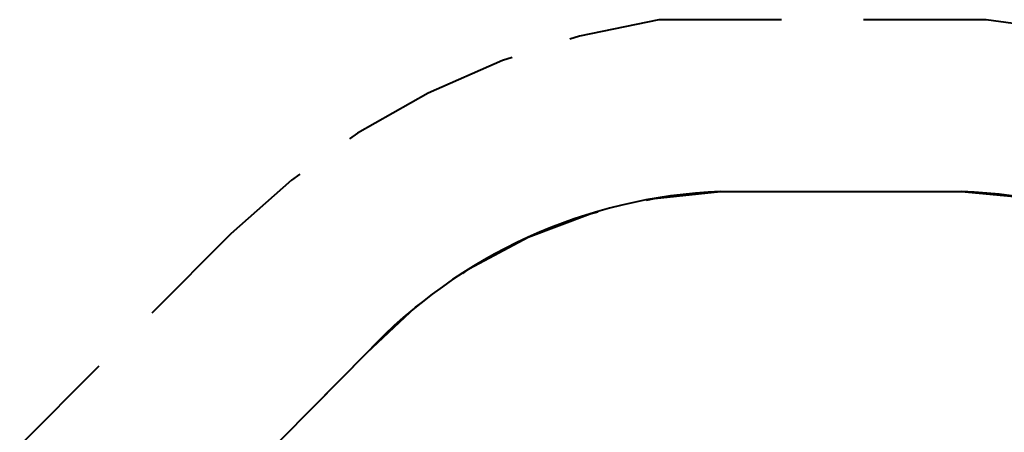
# Model space of a CAD drawing. Units: inches. Extents: x 74 to 142, y 80 to 199.
# Drawn here: x 78 to 108, y 138 to 150 of the extents above; entities that cross this region are included whole.
import ezdxf

# ---------------------------------------------------------------- set-up
doc = ezdxf.new("R2010")
doc.units = ezdxf.units.IN
doc.header["$MEASUREMENT"] = 0
doc.layers.add('Ebene 1', color=7, linetype='Continuous')

# ---------------------------------------------------------------- blocks, each defined once
blk = doc.blocks.new('block 2')
at = {"layer": 'Ebene 1', "color": 179, "lineweight": 40, "true_color": 0x1a171b}
for points in [[(97.862, 150.385), (95.456, 149.89), (95.164, 149.798)], [(101.579, 150.385), (97.862, 150.385)], [(107.774, 150.385), (104.057, 150.385)], [(110.77, 149.828), (109.636, 150.131), (107.774, 150.385)], [(93.408, 149.241), (93.115, 149.148), (90.864, 148.166), (88.727, 146.956), (88.477, 146.778)], [(86.977, 145.708), (86.727, 145.53), (84.887, 143.904)], [(97.484, 144.919), (97.729, 144.977), (99.728, 145.185)], [(99.728, 145.185), (107.033, 145.185)], [(99.728, 145.185), (102.467, 145.185)], [(104.294, 145.185), (107.033, 145.185)], [(107.033, 145.185), (108.846, 145.015), (109.514, 144.873)], [(91.917, 142.707), (92.121, 142.853), (93.893, 143.801), (95.773, 144.513), (96.018, 144.571)], [(84.887, 143.904), (82.486, 141.501)], [(89.015, 140.315), (90.486, 141.685), (90.69, 141.831)], [(80.492, 131.695), (89.015, 140.315)], [(87.417, 138.699), (89.015, 140.315)], [(80.886, 139.898), (78.485, 137.495)]]:
    blk.add_lwpolyline(points, dxfattribs=at)
for points in [[(99.728, 145.185), (95.659, 145.026), (91.81, 143.277), (89.015, 140.315)], [(122.13, 130.088), (121.845, 138.259), (115.204, 144.9), (107.033, 145.185)]]:
    blk.add_open_spline(points, degree=3, dxfattribs=at)

msp = doc.modelspace()

# ---------------------------------------------------------------- block references
at = {"layer": 'Ebene 1'}
msp.add_blockref('block 2', (0, 0), dxfattribs=at)

doc.saveas('drawing.dxf')
